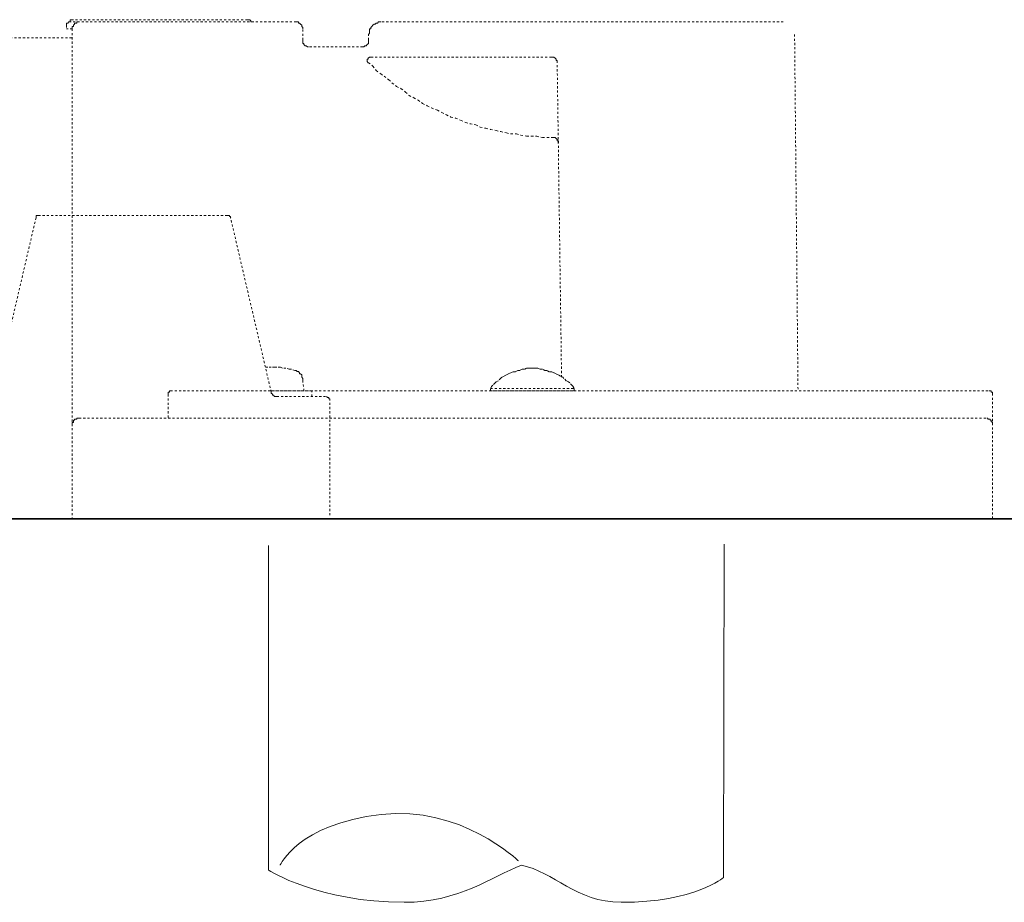
# Model space of a CAD drawing. Units: inches. Extents: x -1587 to 1478, y -1169 to 569.
# Drawn here: x -141 to 23, y -734 to -588 of the extents above; entities that cross this region are included whole.
import ezdxf

# ---------------------------------------------------------------- set-up
doc = ezdxf.new("R2010")
doc.units = ezdxf.units.IN
doc.header["$MEASUREMENT"] = 0
for name, pattern in [('AI-Linetype-10', [0.705556, 0.352778, -0.352778]), ('AI-Linetype-100', [0.705556, 0.352778, -0.352778]), ('AI-Linetype-101', [0.705556, 0.352778, -0.352778]), ('AI-Linetype-102', [0.705556, 0.352778, -0.352778]), ('AI-Linetype-103', [0.705556, 0.352778, -0.352778]), ('AI-Linetype-104', [0.705556, 0.352778, -0.352778]), ('AI-Linetype-105', [0.705556, 0.352778, -0.352778]), ('AI-Linetype-106', [0.705556, 0.352778, -0.352778]), ('AI-Linetype-108', [0.705556, 0.352778, -0.352778]), ('AI-Linetype-109', [0.705556, 0.352778, -0.352778]), ('AI-Linetype-11', [0.705556, 0.352778, -0.352778]), ('AI-Linetype-110', [0.705556, 0.352778, -0.352778]), ('AI-Linetype-111', [0.705556, 0.352778, -0.352778]), ('AI-Linetype-112', [0.705556, 0.352778, -0.352778]), ('AI-Linetype-113', [0.705556, 0.352778, -0.352778]), ('AI-Linetype-114', [0.705556, 0.352778, -0.352778]), ('AI-Linetype-115', [0.705556, 0.352778, -0.352778]), ('AI-Linetype-116', [0.705556, 0.352778, -0.352778]), ('AI-Linetype-117', [0.705556, 0.352778, -0.352778]), ('AI-Linetype-118', [0.705556, 0.352778, -0.352778]), ('AI-Linetype-119', [0.705556, 0.352778, -0.352778]), ('AI-Linetype-12', [0.705556, 0.352778, -0.352778]), ('AI-Linetype-120', [0.705556, 0.352778, -0.352778]), ('AI-Linetype-121', [0.705556, 0.352778, -0.352778]), ('AI-Linetype-122', [0.705556, 0.352778, -0.352778]), ('AI-Linetype-123', [0.705556, 0.352778, -0.352778]), ('AI-Linetype-124', [0.705556, 0.352778, -0.352778]), ('AI-Linetype-125', [0.705556, 0.352778, -0.352778]), ('AI-Linetype-126', [0.705556, 0.352778, -0.352778]), ('AI-Linetype-127', [0.705556, 0.352778, -0.352778]), ('AI-Linetype-128', [0.705556, 0.352778, -0.352778]), ('AI-Linetype-129', [0.705556, 0.352778, -0.352778]), ('AI-Linetype-13', [0.705556, 0.352778, -0.352778]), ('AI-Linetype-130', [0.705556, 0.352778, -0.352778]), ('AI-Linetype-131', [0.705556, 0.352778, -0.352778]), ('AI-Linetype-132', [0.705556, 0.352778, -0.352778]), ('AI-Linetype-133', [0.705556, 0.352778, -0.352778]), ('AI-Linetype-14', [0.705556, 0.352778, -0.352778]), ('AI-Linetype-148', [0.705556, 0.352778, -0.352778]), ('AI-Linetype-149', [0.705556, 0.352778, -0.352778]), ('AI-Linetype-150', [0.705556, 0.352778, -0.352778]), ('AI-Linetype-152', [0.705556, 0.352778, -0.352778]), ('AI-Linetype-153', [0.705556, 0.352778, -0.352778]), ('AI-Linetype-160', [0.705556, 0.352778, -0.352778]), ('AI-Linetype-161', [0.705556, 0.352778, -0.352778]), ('AI-Linetype-162', [0.705556, 0.352778, -0.352778]), ('AI-Linetype-17', [0.705556, 0.352778, -0.352778]), ('AI-Linetype-172', [0.705556, 0.352778, -0.352778]), ('AI-Linetype-173', [0.705556, 0.352778, -0.352778]), ('AI-Linetype-174', [0.705556, 0.352778, -0.352778]), ('AI-Linetype-175', [0.705556, 0.352778, -0.352778]), ('AI-Linetype-176', [0.705556, 0.352778, -0.352778]), ('AI-Linetype-20', [0.705556, 0.352778, -0.352778]), ('AI-Linetype-21', [0.705556, 0.352778, -0.352778]), ('AI-Linetype-22', [0.705556, 0.352778, -0.352778])]:
    doc.linetypes.add(name, pattern=pattern)
doc.layers.add('图层 1', color=7, linetype='Continuous')

msp = doc.modelspace()

# ---------------------------------------------------------------- linework, layer by layer
at = {"layer": '图层 1', "color": 7, "linetype": 'AI-Linetype-102', "lineweight": 9}
msp.add_lwpolyline([(-132.49, -587.96), (-132.67, -587.96), (-132.86, -588.16), (-133.05, -588.16), (-133.05, -588.34), (-133.05, -588.53)], dxfattribs=at)
at = {"layer": '图层 1', "color": 7, "linetype": 'AI-Linetype-104', "lineweight": 9}
msp.add_lwpolyline([(-133.05, -588.53), (-133.05, -589.11)], dxfattribs=at)
at = {"layer": '图层 1', "color": 7, "linetype": 'AI-Linetype-105', "lineweight": 9}
msp.add_lwpolyline([(-132.67, -587.96), (-132.49, -587.96)], dxfattribs=at)
at = {"layer": '图层 1', "color": 7, "linetype": 'AI-Linetype-101', "lineweight": 9}
msp.add_lwpolyline([(-132.11, -587.6), (-132.3, -587.6), (-132.49, -587.6), (-132.49, -587.78), (-132.49, -587.96)], dxfattribs=at)
at = {"layer": '图层 1', "color": 7, "linetype": 'AI-Linetype-130', "lineweight": 9}
msp.add_lwpolyline([(-94.92, -587.96), (-132.49, -587.96)], dxfattribs=at)
at = {"layer": '图层 1', "color": 7, "linetype": 'AI-Linetype-131', "lineweight": 9}
msp.add_lwpolyline([(-103.01, -587.6), (-132.12, -587.6)], dxfattribs=at)
at = {"layer": '图层 1', "color": 7, "linetype": 'AI-Linetype-100', "lineweight": 9}
msp.add_lwpolyline([(-130.99, -587.96), (-131.19, -587.96), (-131.37, -587.96), (-131.37, -588.16), (-131.56, -588.16), (-131.76, -588.16), (-131.76, -588.34), (-131.93, -588.53), (-131.93, -588.73), (-132.11, -588.73), (-132.11, -588.92), (-132.11, -589.11)], dxfattribs=at)
at = {"layer": '图层 1', "color": 7, "linetype": 'AI-Linetype-132', "lineweight": 9}
msp.add_lwpolyline([(-102.46, -587.78), (-102.64, -587.6), (-102.84, -587.6), (-103.01, -587.6)], dxfattribs=at)
at = {"layer": '图层 1', "color": 7, "linetype": 'AI-Linetype-129', "lineweight": 9}
msp.add_lwpolyline([(-102.46, -587.78), (-102.46, -587.96), (-102.25, -587.96)], dxfattribs=at)
at = {"layer": '图层 1', "color": 7, "linetype": 'AI-Linetype-121', "lineweight": 9}
msp.add_lwpolyline([(-93.83, -589.11), (-93.83, -588.92), (-94, -588.73), (-94, -588.53), (-94.19, -588.35), (-94.39, -588.16), (-94.55, -588.16), (-94.55, -587.96), (-94.74, -587.96), (-94.92, -587.96)], dxfattribs=at)
at = {"layer": '图层 1', "color": 7, "linetype": 'AI-Linetype-125', "lineweight": 9}
msp.add_lwpolyline([(-80.87, -587.96), (-81.05, -587.96), (-81.23, -587.96), (-81.4, -588.16), (-81.61, -588.16), (-81.78, -588.34), (-81.96, -588.34), (-82.16, -588.53), (-82.36, -588.73), (-82.54, -588.92), (-82.54, -589.11), (-82.73, -589.11), (-82.73, -589.28), (-82.73, -589.47), (-82.73, -589.66), (-82.73, -589.85), (-82.93, -590.05)], dxfattribs=at)
at = {"layer": '图层 1', "color": 7, "linetype": 'AI-Linetype-133', "lineweight": 9}
msp.add_lwpolyline([(-13.99, -587.96), (-80.87, -587.96)], dxfattribs=at)
at = {"layer": '图层 1', "color": 7, "linetype": 'AI-Linetype-103', "lineweight": 9}
msp.add_lwpolyline([(-132.11, -589.11), (-133.06, -589.11)], dxfattribs=at)
at = {"layer": '图层 1', "color": 7, "linetype": 'AI-Linetype-115', "lineweight": 9}
msp.add_lwpolyline([(-132.11, -589.11), (-132.11, -670.48)], dxfattribs=at)
at = {"layer": '图层 1', "color": 7, "linetype": 'AI-Linetype-122', "lineweight": 9}
msp.add_lwpolyline([(-93.83, -590.98), (-93.83, -589.11)], dxfattribs=at)
at = {"layer": '图层 1', "color": 7, "linetype": 'AI-Linetype-124', "lineweight": 9}
msp.add_lwpolyline([(-82.93, -590.98), (-82.93, -590.05)], dxfattribs=at)
at = {"layer": '图层 1', "color": 7, "linetype": 'AI-Linetype-111', "lineweight": 9}
msp.add_lwpolyline([(-12.12, -590.05), (-11.55, -649.24)], dxfattribs=at)
at = {"layer": '图层 1', "color": 7, "linetype": 'AI-Linetype-106', "lineweight": 9}
msp.add_lwpolyline([(-148.08, -590.61), (-132.11, -590.61)], dxfattribs=at)
at = {"layer": '图层 1', "color": 7, "linetype": 'AI-Linetype-123', "lineweight": 9}
msp.add_lwpolyline([(-93.83, -590.98), (-93.83, -591.16), (-93.83, -591.35), (-93.83, -591.53), (-93.62, -591.53), (-93.62, -591.72), (-93.44, -591.92), (-93.25, -591.92), (-93.06, -592.1), (-92.85, -592.1)], dxfattribs=at)
at = {"layer": '图层 1', "color": 7, "linetype": 'AI-Linetype-119', "lineweight": 9}
msp.add_lwpolyline([(-83.86, -592.1), (-92.85, -592.1)], dxfattribs=at)
at = {"layer": '图层 1', "color": 7, "linetype": 'AI-Linetype-120', "lineweight": 9}
msp.add_lwpolyline([(-83.86, -592.1), (-83.66, -592.1), (-83.5, -591.92), (-83.3, -591.92), (-83.1, -591.72), (-82.93, -591.53), (-82.93, -591.35), (-82.93, -591.16), (-82.93, -590.98)], dxfattribs=at)
at = {"layer": '图层 1', "color": 7, "linetype": 'AI-Linetype-128', "lineweight": 9}
msp.add_lwpolyline([(-82.54, -593.8), (-82.74, -593.8), (-82.94, -593.99), (-82.94, -594.18), (-83.11, -594.18), (-83.11, -594.35), (-83.11, -594.54), (-82.94, -594.74)], dxfattribs=at)
at = {"layer": '图层 1', "color": 7, "linetype": 'AI-Linetype-127', "lineweight": 9}
msp.add_lwpolyline([(-82.93, -594.74), (-82.17, -595.3), (-81.61, -596.06), (-80.87, -596.61), (-80.29, -596.99), (-79.52, -597.57), (-78.99, -598.12), (-78.23, -598.67), (-77.48, -599.06), (-76.74, -599.62), (-76.17, -600.18), (-75.4, -600.55), (-74.67, -600.95), (-73.92, -601.5), (-73.14, -601.89), (-72.43, -602.25), (-71.46, -602.63), (-70.71, -603), (-69.97, -603.39), (-69.21, -603.76), (-68.45, -603.94), (-67.53, -604.32), (-66.75, -604.69), (-66.03, -604.87), (-65.07, -605.07), (-64.34, -605.45), (-63.4, -605.64), (-62.63, -605.82), (-61.69, -606.01), (-60.94, -606.19), (-60, -606.39), (-59.27, -606.58), (-58.31, -606.58), (-57.59, -606.77), (-56.63, -606.96), (-55.87, -606.96), (-54.95, -606.96), (-54, -607.14), (-53.24, -607.14), (-52.32, -607.14)], dxfattribs=at)
at = {"layer": '图层 1', "color": 7, "linetype": 'AI-Linetype-126', "lineweight": 9}
msp.add_lwpolyline([(-52.51, -593.8), (-82.54, -593.8)], dxfattribs=at)
at = {"layer": '图层 1', "color": 7, "linetype": 'AI-Linetype-148', "lineweight": 9}
msp.add_lwpolyline([(-51.55, -594.74), (-51.55, -594.54), (-51.55, -594.35), (-51.74, -594.35), (-51.74, -594.18), (-51.92, -593.99), (-52.12, -593.8), (-52.31, -593.8), (-52.51, -593.8)], dxfattribs=at)
at = {"layer": '图层 1', "color": 7, "linetype": 'AI-Linetype-149', "lineweight": 9}
msp.add_lwpolyline([(-50.83, -646.98), (-51.56, -594.74)], dxfattribs=at)
at = {"layer": '图层 1', "color": 7, "linetype": 'AI-Linetype-150', "lineweight": 9}
msp.add_lwpolyline([(-51.36, -608.08), (-51.36, -607.9), (-51.36, -607.71), (-51.56, -607.71), (-51.56, -607.51), (-51.73, -607.32), (-51.92, -607.14), (-52.12, -607.14), (-52.32, -607.14)], dxfattribs=at)
at = {"layer": '图层 1', "color": 7, "linetype": 'AI-Linetype-17', "lineweight": 9}
msp.add_lwpolyline([(-138.14, -620.48), (-144.89, -649.43)], dxfattribs=at)
at = {"layer": '图层 1', "color": 7, "linetype": 'AI-Linetype-10', "lineweight": 9}
msp.add_lwpolyline([(-137.75, -620.11), (-137.95, -620.11), (-138.14, -620.11), (-138.14, -620.29), (-138.14, -620.48)], dxfattribs=at)
at = {"layer": '图层 1', "color": 7, "linetype": 'AI-Linetype-11', "lineweight": 9}
msp.add_lwpolyline([(-137.75, -620.11), (-106.37, -620.11)], dxfattribs=at)
at = {"layer": '图层 1', "color": 7, "linetype": 'AI-Linetype-12', "lineweight": 9}
msp.add_lwpolyline([(-105.82, -620.48), (-105.82, -620.29), (-106.01, -620.29), (-106.01, -620.11), (-106.21, -620.11), (-106.38, -620.11)], dxfattribs=at)
at = {"layer": '图层 1', "color": 7, "linetype": 'AI-Linetype-20', "lineweight": 9}
msp.add_lwpolyline([(-99.07, -649.43), (-105.82, -620.49)], dxfattribs=at)
at = {"layer": '图层 1', "color": 7, "linetype": 'AI-Linetype-160', "lineweight": 9}
msp.add_lwpolyline([(-95.12, -645.86), (-95.69, -645.66), (-96.08, -645.66), (-96.64, -645.48), (-97.18, -645.48), (-97.57, -645.29), (-98.14, -645.29), (-98.5, -645.29), (-99.07, -645.29), (-99.63, -645.29), (-100.02, -645.29)], dxfattribs=at)
at = {"layer": '图层 1', "color": 7, "linetype": 'AI-Linetype-162', "lineweight": 9}
msp.add_lwpolyline([(-93.83, -647.55), (-93.83, -647.37), (-93.83, -647.18), (-94, -646.98), (-94, -646.78), (-94, -646.6), (-94.19, -646.42), (-94.39, -646.42), (-94.39, -646.23), (-94.55, -646.05), (-94.74, -646.05), (-94.92, -645.86), (-95.12, -645.86)], dxfattribs=at)
at = {"layer": '图层 1', "color": 7, "linetype": 'AI-Linetype-176', "lineweight": 9}
msp.add_lwpolyline([(-48.73, -648.87), (-48.92, -648.5), (-49.11, -648.3), (-49.48, -647.92), (-49.67, -647.73), (-50.06, -647.55), (-50.44, -647.18), (-50.62, -646.98), (-51, -646.79), (-51.36, -646.6), (-51.73, -646.42), (-52.11, -646.23), (-52.51, -646.06), (-52.88, -646.06), (-53.24, -645.86), (-53.6, -645.86), (-53.99, -645.66), (-54.37, -645.66), (-54.77, -645.48), (-55.12, -645.48), (-55.5, -645.48), (-55.87, -645.48), (-56.25, -645.48), (-56.63, -645.48), (-57.01, -645.66), (-57.38, -645.66), (-57.74, -645.86), (-58.12, -645.86), (-58.5, -646.06), (-58.88, -646.06), (-59.27, -646.23), (-59.66, -646.42), (-60, -646.6), (-60.37, -646.79), (-60.76, -646.98), (-60.95, -647.18), (-61.32, -647.55), (-61.71, -647.73), (-61.88, -647.92), (-62.25, -648.3), (-62.45, -648.5), (-62.63, -648.87)], dxfattribs=at)
at = {"layer": '图层 1', "color": 7, "linetype": 'AI-Linetype-161', "lineweight": 9}
msp.add_lwpolyline([(-93.62, -649.24), (-93.83, -647.55)], dxfattribs=at)
at = {"layer": '图层 1', "color": 7, "linetype": 'AI-Linetype-112', "lineweight": 9}
msp.add_lwpolyline([(-115.79, -649.24), (-115.97, -649.24), (-115.97, -649.43), (-116.16, -649.43), (-116.16, -649.62), (-116.16, -649.8)], dxfattribs=at)
at = {"layer": '图层 1', "color": 7, "linetype": 'AI-Linetype-118', "lineweight": 9}
msp.add_lwpolyline([(-115.79, -649.24), (20.17, -649.24)], dxfattribs=at)
at = {"layer": '图层 1', "color": 7, "linetype": 'AI-Linetype-153', "lineweight": 9}
msp.add_lwpolyline([(-99.07, -649.24), (-92.3, -649.24)], dxfattribs=at)
at = {"layer": '图层 1', "color": 7, "linetype": 'AI-Linetype-152', "lineweight": 9}
msp.add_lwpolyline([(-92.31, -650.18), (-92.31, -649.24)], dxfattribs=at)
at = {"layer": '图层 1', "color": 7, "linetype": 'AI-Linetype-173', "lineweight": 9}
msp.add_lwpolyline([(-62.63, -648.87), (-48.73, -648.87)], dxfattribs=at)
at = {"layer": '图层 1', "color": 7, "linetype": 'AI-Linetype-175', "lineweight": 9}
msp.add_lwpolyline([(-62.63, -649.24), (-62.63, -648.87)], dxfattribs=at)
at = {"layer": '图层 1', "color": 7, "linetype": 'AI-Linetype-172', "lineweight": 9}
msp.add_lwpolyline([(-62.63, -649.24), (-48.73, -649.24)], dxfattribs=at)
at = {"layer": '图层 1', "color": 7, "linetype": 'AI-Linetype-174', "lineweight": 9}
msp.add_lwpolyline([(-48.73, -649.24), (-48.73, -648.87)], dxfattribs=at)
at = {"layer": '图层 1', "color": 7, "linetype": 'AI-Linetype-110', "lineweight": 9}
msp.add_lwpolyline([(20.75, -649.8), (20.75, -649.62), (20.75, -649.43), (20.56, -649.43), (20.56, -649.24), (20.38, -649.24), (20.18, -649.24)], dxfattribs=at)
at = {"layer": '图层 1', "color": 7, "linetype": 'AI-Linetype-114', "lineweight": 9}
msp.add_lwpolyline([(-116.16, -649.8), (-116.16, -653.75)], dxfattribs=at)
at = {"layer": '图层 1', "color": 7, "linetype": 'AI-Linetype-22', "lineweight": 9}
msp.add_lwpolyline([(-99.07, -649.43), (-99.07, -649.62), (-98.85, -649.8), (-98.85, -649.98), (-98.7, -649.98), (-98.51, -650.19), (-98.31, -650.19), (-98.14, -650.19)], dxfattribs=at)
at = {"layer": '图层 1', "color": 7, "linetype": 'AI-Linetype-21', "lineweight": 9}
msp.add_lwpolyline([(-98.14, -650.18), (-89.88, -650.18)], dxfattribs=at)
at = {"layer": '图层 1', "color": 7, "linetype": 'AI-Linetype-13', "lineweight": 9}
msp.add_lwpolyline([(-89.3, -650.75), (-89.3, -650.56), (-89.51, -650.56), (-89.51, -650.37), (-89.69, -650.37), (-89.87, -650.18)], dxfattribs=at)
at = {"layer": '图层 1', "color": 7, "linetype": 'AI-Linetype-14', "lineweight": 9}
msp.add_lwpolyline([(-89.3, -669.91), (-89.3, -650.75)], dxfattribs=at)
at = {"layer": '图层 1', "color": 7, "linetype": 'AI-Linetype-108', "lineweight": 9}
msp.add_lwpolyline([(20.75, -670.48), (20.75, -649.8)], dxfattribs=at)
at = {"layer": '图层 1', "color": 7, "linetype": 'AI-Linetype-113', "lineweight": 9}
msp.add_lwpolyline([(-130.99, -653.75), (-131.19, -653.75), (-131.37, -653.75), (-131.37, -653.94), (-131.56, -653.94), (-131.76, -653.94), (-131.76, -654.12), (-131.93, -654.12), (-131.93, -654.31), (-131.93, -654.51), (-132.11, -654.51), (-132.11, -654.7), (-132.11, -654.88)], dxfattribs=at)
at = {"layer": '图层 1', "color": 7, "linetype": 'AI-Linetype-117', "lineweight": 9}
msp.add_lwpolyline([(-130.99, -653.75), (19.8, -653.75)], dxfattribs=at)
at = {"layer": '图层 1', "color": 7, "linetype": 'AI-Linetype-109', "lineweight": 9}
msp.add_lwpolyline([(20.75, -654.88), (20.75, -654.7), (20.75, -654.51), (20.56, -654.31), (20.56, -654.12), (20.38, -654.12), (20.38, -653.94), (20.18, -653.94), (19.99, -653.94), (19.99, -653.75), (19.8, -653.75)], dxfattribs=at)
at = {"layer": '图层 1', "color": 7, "lineweight": 35}
msp.add_lwpolyline([(-362.34, -670.48), (524.37, -670.48)], dxfattribs=at)
at = {"layer": '图层 1', "color": 7, "lineweight": 9}
msp.add_lwpolyline([(-317.09, -670.48), (222.81, -670.48)], dxfattribs=at)
at = {"layer": '图层 1', "color": 7, "linetype": 'AI-Linetype-116', "lineweight": 9}
msp.add_lwpolyline([(-132.11, -670.48), (20.75, -670.48)], dxfattribs=at)
at = {"layer": '图层 1', "color": 7, "lineweight": 9}
for points, knots in [([(-99.51, -674.95), (-99.51, -674.95), (-99.51, -728.85), (-99.51, -728.85), (-99.51, -728.85), (-91.13, -734.18), (-76.98, -734.18), (-67.72, -734.18), (-62.56, -729.91), (-57.47, -728.03), (-52.12, -729.07), (-48.43, -734.18), (-40.94, -734.18), (-28.57, -734.18), (-23.91, -730.05), (-23.91, -730.05), (-23.91, -730.05), (-23.82, -674.7), (-23.82, -674.7)], [0, 0, 0, 0, 1, 1, 1, 2, 2, 2, 3, 3, 3, 4, 4, 4, 5, 5, 5, 6, 6, 6, 6]), ([(-97.59, -728.03), (-97.59, -728.03), (-94.69, -721.19), (-80.82, -719.59), (-67.67, -718.01), (-57.97, -727.32), (-57.97, -727.32)], [0, 0, 0, 0, 1, 1, 1, 2, 2, 2, 2])]:
    msp.add_open_spline(points, degree=3, knots=knots, dxfattribs=at)

doc.saveas('drawing.dxf')
